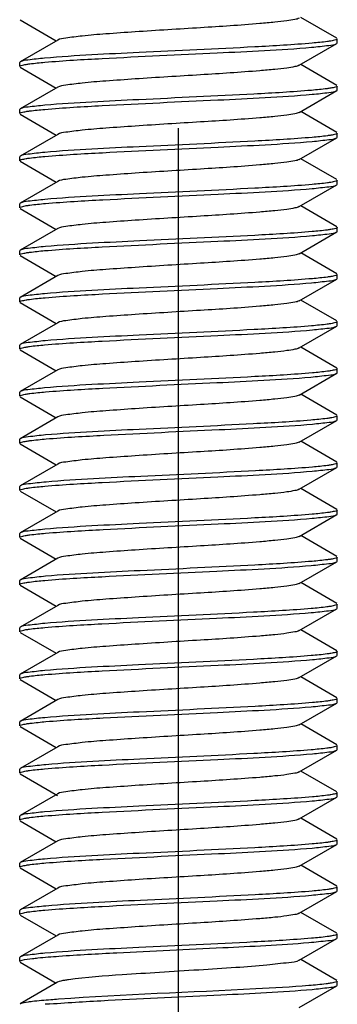
# Model space of a CAD drawing. Units: millimetres. Extents: x 0 to 420, y 0 to 297.
# Drawn here: x 237 to 239, y 129 to 136 of the extents above; entities that cross this region are included whole.
import ezdxf

# ---------------------------------------------------------------- set-up
doc = ezdxf.new("R2010")
doc.units = ezdxf.units.MM
doc.header["$LTSCALE"] = 23.1
doc.linetypes.add('CENTER', pattern=[0.6, 0.375, -0.075, 0.075, -0.075])
doc.layers.get('0').update_dxf_attribs({"linetype": 'CONTINUOUS'})
doc.layers.add('02___PRT_ALL_AXES', color=7, linetype='CONTINUOUS')

msp = doc.modelspace()

# ---------------------------------------------------------------- linework, layer by layer
at = {"color": 7, "linetype": 'Continuous'}
for p, q in [((239.12152, 135.70216), (238.85342, 135.85762)), ((236.76936, 135.83808), (237.03746, 135.68262)), ((237.04768, 135.68855), (236.76936, 135.52716)), ((238.8432, 135.50169), (239.12152, 135.66308)), ((239.12152, 135.66308), (239.12544, 135.66762)), ((239.12544, 135.66762), (239.12544, 135.69762)), ((236.76936, 135.52716), (236.76544, 135.52262)), ((236.76544, 135.49262), (236.76544, 135.52262)), ((236.76936, 135.48808), (237.03746, 135.33262)), ((239.12152, 135.35216), (238.85342, 135.50762)), ((239.12544, 135.31762), (239.12544, 135.34762)), ((237.04768, 135.33855), (236.76936, 135.17716)), ((238.8432, 135.15169), (239.12152, 135.31308)), ((239.12152, 135.31308), (239.12544, 135.31762)), ((236.76936, 135.17716), (236.76544, 135.17262)), ((236.76544, 135.14262), (236.76544, 135.17262)), ((236.76936, 135.13808), (237.03746, 134.98262)), ((239.12152, 135.00216), (238.85342, 135.15762)), ((237.04768, 134.98855), (236.76936, 134.82716)), ((239.12544, 134.96762), (239.12544, 134.99762)), ((238.8432, 134.80169), (239.12152, 134.96308)), ((239.12152, 134.96308), (239.12544, 134.96762)), ((236.76936, 134.82716), (236.76544, 134.82262)), ((236.76544, 134.79262), (236.76544, 134.82262)), ((236.76936, 134.78808), (237.03746, 134.63262)), ((239.12152, 134.65216), (238.85342, 134.80762)), ((237.04768, 134.63855), (236.76936, 134.47716)), ((238.8432, 134.45169), (239.12152, 134.61308)), ((239.12152, 134.61308), (239.12544, 134.61762)), ((239.12544, 134.61762), (239.12544, 134.64762)), ((236.76936, 134.47716), (236.76544, 134.47262)), ((236.76544, 134.44262), (236.76544, 134.47262)), ((236.76936, 134.43808), (237.03746, 134.28262)), ((239.12152, 134.30216), (238.85342, 134.45762)), ((237.04768, 134.28855), (236.76936, 134.12716)), ((238.8432, 134.10169), (239.12152, 134.26308)), ((239.12152, 134.26308), (239.12544, 134.26762)), ((239.12544, 134.26762), (239.12544, 134.29762)), ((236.76936, 134.12716), (236.76544, 134.12262)), ((236.76544, 134.09262), (236.76544, 134.12262)), ((239.12152, 133.95216), (238.85342, 134.10762)), ((236.76936, 134.08808), (237.03746, 133.93262)), ((237.04768, 133.93855), (236.76936, 133.77716)), ((238.8432, 133.75169), (239.12152, 133.91308)), ((239.12152, 133.91308), (239.12544, 133.91762)), ((239.12544, 133.91762), (239.12544, 133.94762)), ((236.76936, 133.77716), (236.76544, 133.77262)), ((236.76544, 133.74262), (236.76544, 133.77262)), ((236.76936, 133.73808), (237.03746, 133.58262)), ((239.12152, 133.60216), (238.85342, 133.75762)), ((237.04768, 133.58855), (236.76936, 133.42716)), ((239.12544, 133.56762), (239.12544, 133.59762)), ((238.8432, 133.40169), (239.12152, 133.56308)), ((239.12152, 133.56308), (239.12544, 133.56762)), ((236.76936, 133.42716), (236.76544, 133.42262)), ((236.76544, 133.39262), (236.76544, 133.42262)), ((236.76936, 133.38808), (237.03746, 133.23262)), ((239.12152, 133.25216), (238.85342, 133.40762)), ((237.04768, 133.23855), (236.76936, 133.07716)), ((239.12544, 133.21762), (239.12544, 133.24762)), ((238.8432, 133.05169), (239.12152, 133.21308)), ((239.12152, 133.21308), (239.12544, 133.21762)), ((236.76936, 133.07716), (236.76544, 133.07262)), ((236.76544, 133.04262), (236.76544, 133.07262)), ((236.76936, 133.03808), (237.03746, 132.88262)), ((239.12152, 132.90216), (238.85342, 133.05762)), ((237.04768, 132.88855), (236.76936, 132.72716)), ((238.8432, 132.70169), (239.12152, 132.86308)), ((239.12152, 132.86308), (239.12544, 132.86762)), ((239.12544, 132.86762), (239.12544, 132.89762)), ((236.76936, 132.72716), (236.76544, 132.72262)), ((236.76544, 132.69262), (236.76544, 132.72262)), ((239.12152, 132.55216), (238.85342, 132.70762)), ((236.76936, 132.68808), (237.03746, 132.53262)), ((237.04768, 132.53855), (236.76936, 132.37716)), ((238.8432, 132.35169), (239.12152, 132.51308)), ((239.12152, 132.51308), (239.12544, 132.51762)), ((239.12544, 132.51762), (239.12544, 132.54762)), ((236.76936, 132.37716), (236.76544, 132.37262)), ((236.76544, 132.34262), (236.76544, 132.37262)), ((239.12152, 132.20216), (238.85342, 132.35762)), ((236.76936, 132.33808), (237.03746, 132.18262)), ((239.12544, 132.16762), (239.12544, 132.19762)), ((237.04768, 132.18855), (236.76936, 132.02716)), ((238.8432, 132.00169), (239.12152, 132.16308)), ((239.12152, 132.16308), (239.12544, 132.16762)), ((236.76936, 132.02716), (236.76544, 132.02262)), ((236.76544, 131.99262), (236.76544, 132.02262)), ((236.76936, 131.98808), (237.03746, 131.83262)), ((239.12152, 131.85216), (238.85342, 132.00762)), ((237.04768, 131.83855), (236.76936, 131.67716)), ((239.12544, 131.81762), (239.12544, 131.84762)), ((238.8432, 131.65169), (239.12152, 131.81308)), ((239.12152, 131.81308), (239.12544, 131.81762)), ((236.76936, 131.67716), (236.76544, 131.67262)), ((236.76544, 131.64262), (236.76544, 131.67262)), ((236.76936, 131.63808), (237.03746, 131.48262)), ((239.12152, 131.50216), (238.85342, 131.65762)), ((237.04768, 131.48855), (236.76936, 131.32716)), ((238.8432, 131.30169), (239.12152, 131.46308)), ((239.12152, 131.46308), (239.12544, 131.46762)), ((239.12544, 131.46762), (239.12544, 131.49762)), ((236.76936, 131.32716), (236.76544, 131.32262)), ((236.76544, 131.29262), (236.76544, 131.32262)), ((236.76936, 131.28808), (237.03746, 131.13262)), ((239.12152, 131.15216), (238.85342, 131.30762)), ((237.04768, 131.13855), (236.76936, 130.97716)), ((238.8432, 130.95169), (239.12152, 131.11308)), ((239.12152, 131.11308), (239.12544, 131.11762)), ((239.12544, 131.11762), (239.12544, 131.14762)), ((236.76936, 130.97716), (236.76544, 130.97262)), ((236.76544, 130.94262), (236.76544, 130.97262)), ((239.12152, 130.80216), (238.85342, 130.95762)), ((236.76936, 130.93808), (237.03746, 130.78262)), ((237.04768, 130.78855), (236.76936, 130.62716)), ((238.8432, 130.60169), (239.12152, 130.76308)), ((239.12152, 130.76308), (239.12544, 130.76762)), ((239.12544, 130.76762), (239.12544, 130.79762)), ((236.76936, 130.62716), (236.76544, 130.62262)), ((236.76544, 130.59262), (236.76544, 130.62262)), ((236.76936, 130.58808), (237.03746, 130.43262)), ((239.12152, 130.45216), (238.85342, 130.60762)), ((237.04768, 130.43855), (236.76936, 130.27716)), ((239.12544, 130.41762), (239.12544, 130.44762)), ((238.8432, 130.25169), (239.12152, 130.41308)), ((239.12152, 130.41308), (239.12544, 130.41762)), ((236.76936, 130.27716), (236.76544, 130.27262)), ((236.76544, 130.24262), (236.76544, 130.27262)), ((236.76937, 130.23807), (237.04705, 130.07706)), ((239.12152, 130.10216), (238.85342, 130.25762)), ((237.04768, 130.08855), (236.76936, 129.92716)), ((239.12544, 130.06762), (239.12544, 130.09762)), ((238.8432, 129.90169), (239.12152, 130.06308)), ((239.12152, 130.06308), (239.12544, 130.06762)), ((236.76936, 129.92716), (236.76544, 129.92262)), ((236.76544, 129.89262), (236.76544, 129.92262)), ((236.76936, 129.88808), (237.03746, 129.73262)), ((239.12152, 129.75216), (238.85342, 129.90762)), ((237.04768, 129.73855), (236.76936, 129.57716)), ((238.8432, 129.55169), (239.12152, 129.71308)), ((239.12152, 129.71308), (239.12544, 129.71762)), ((239.12544, 129.71762), (239.12544, 129.74762)), ((236.76936, 129.57716), (236.76544, 129.57262)), ((236.76544, 129.54262), (236.76544, 129.57262)), ((236.76936, 129.53808), (237.03746, 129.38262)), ((239.12152, 129.40216), (238.85342, 129.55762)), ((237.04768, 129.38855), (236.76936, 129.22716)), ((238.8432, 129.20169), (239.12152, 129.36308)), ((239.12152, 129.36308), (239.12544, 129.36762)), ((239.12544, 129.36762), (239.12544, 129.39762)), ((236.76936, 129.22716), (236.76544, 129.22262)), ((236.76544, 129.19262), (236.76544, 129.22262)), ((239.12152, 129.05216), (238.85342, 129.20762)), ((236.76936, 129.18808), (237.03746, 129.03262)), ((237.04768, 129.03855), (236.76936, 128.87716)), ((238.8432, 128.85169), (239.12152, 129.01308)), ((239.12152, 129.01308), (239.12544, 129.01762)), ((239.12544, 129.01762), (239.12544, 129.04762)), ((236.76936, 128.87716), (236.76544, 128.87262)), ((236.76544, 128.84262), (236.76544, 128.87262)), ((236.76936, 128.83808), (237.03747, 128.68261)), ((239.12152, 128.70216), (238.85342, 128.85762)), ((237.04705, 128.68817), (236.76936, 128.52716)), ((239.12544, 128.66762), (239.12544, 128.69762)), ((238.8432, 128.50169), (239.12152, 128.66308)), ((239.12152, 128.66308), (239.12544, 128.66762)), ((236.7713, 128.52817), (236.76936, 128.52716))]:
    msp.add_line(p, q, dxfattribs=at)
msp.add_arc((237.43203, 123.02078), 5.52448, 94.59542, 94.943709, dxfattribs=at)
for points, knots in [([(238.84316, 135.85169), (238.83336, 135.846), (238.80119, 135.83936), (238.74082, 135.82939), (238.65317, 135.82002), (238.44028, 135.80099), (238.09374, 135.77901), (237.71235, 135.7564), (237.41942, 135.73556), (237.24673, 135.7226), (237.12891, 135.70615), (237.06543, 135.69888), (237.04769, 135.68855)], [0, 0, 0, 0, 0.0188362, 0.0533207, 0.1025129, 0.1649079, 0.4088068, 0.6794265, 0.799638, 0.897523, 0.9658801, 1, 1, 1, 1]), ([(238.93986, 135.66595), (238.79754, 135.65348), (238.36824, 135.62964), (237.70494, 135.59831), (237.18392, 135.57473), (236.95049, 135.55424)], [0, 0, 0, 0, 0.2150993, 0.647181, 1, 1, 1, 1]), ([(236.95238, 135.5244), (237.09398, 135.53678), (237.52084, 135.56052), (238.18163, 135.59167), (238.70083, 135.61528), (238.93422, 135.63546)], [0, 0, 0, 0, 0.2148241, 0.6459472, 1, 1, 1, 1]), ([(238.93422, 135.63546), (238.97689, 135.63915), (239.03816, 135.64785), (239.10385, 135.6529), (239.12149, 135.66308)], [0, 0, 0, 0, 0.6776738, 1, 1, 1, 1]), ([(239.07809, 135.68179), (239.06933, 135.68031), (239.02342, 135.6736), (238.97722, 135.66923), (238.93986, 135.66595)], [0, 0, 0, 0, 0.1915633, 1, 1, 1, 1]), ([(239.12544, 135.69762), (239.12544, 135.69285), (239.10302, 135.68689), (239.09002, 135.6838), (239.07809, 135.68179)], [0, 0, 0, 0, 0.2826101, 1, 1, 1, 1]), ([(236.76544, 135.49262), (236.76544, 135.49742), (236.78803, 135.50338), (236.80111, 135.50649), (236.81313, 135.50851)], [0, 0, 0, 0, 0.2824367, 1, 1, 1, 1]), ([(236.95049, 135.55424), (236.90926, 135.55062), (236.84997, 135.54218), (236.7865, 135.53703), (236.76939, 135.52716)], [0, 0, 0, 0, 0.6768702, 1, 1, 1, 1]), ([(236.81313, 135.50851), (236.82195, 135.50999), (236.8682, 135.51672), (236.91475, 135.52112), (236.95238, 135.5244)], [0, 0, 0, 0, 0.1915636, 1, 1, 1, 1]), ([(238.84319, 135.50169), (238.83338, 135.49598), (238.80119, 135.48939), (238.74082, 135.47937), (238.65317, 135.47003), (238.44028, 135.45097), (238.09375, 135.42902), (237.71235, 135.4064), (237.41941, 135.38556), (237.24672, 135.3726), (237.12891, 135.35617), (237.06546, 135.34886), (237.04772, 135.33855)], [0, 0, 0, 0, 0.0188656, 0.0533188, 0.1025395, 0.1649095, 0.4088251, 0.6794362, 0.79966, 0.8975505, 0.9658919, 1, 1, 1, 1]), ([(239.12544, 135.34762), (239.12544, 135.34273), (239.10225, 135.33677), (239.08892, 135.33358), (239.07662, 135.33154)], [0, 0, 0, 0, 0.2818525, 1, 1, 1, 1]), ([(236.95122, 135.1743), (237.09337, 135.18676), (237.52213, 135.21057), (238.1849, 135.24187), (238.70556, 135.26545), (238.93903, 135.28588)], [0, 0, 0, 0, 0.215013, 0.6468719, 1, 1, 1, 1]), ([(238.93422, 135.31546), (238.79174, 135.30314), (238.36378, 135.27942), (237.70299, 135.24825), (237.18465, 135.2247), (236.95238, 135.2044)], [0, 0, 0, 0, 0.2161413, 0.6476247, 1, 1, 1, 1]), ([(239.07662, 135.33154), (239.06758, 135.33004), (239.02029, 135.32323), (238.9727, 135.31879), (238.93422, 135.31546)], [0, 0, 0, 0, 0.1916542, 1, 1, 1, 1]), ([(238.93903, 135.28588), (238.98057, 135.28952), (239.0403, 135.29801), (239.10426, 135.30314), (239.12149, 135.31308)], [0, 0, 0, 0, 0.6770597, 1, 1, 1, 1]), ([(236.95238, 135.2044), (236.91072, 135.20076), (236.85082, 135.19225), (236.78666, 135.18713), (236.76939, 135.17716)], [0, 0, 0, 0, 0.6771227, 1, 1, 1, 1]), ([(236.76544, 135.14262), (236.76544, 135.14738), (236.78784, 135.15335), (236.80083, 135.15644), (236.81276, 135.15845)], [0, 0, 0, 0, 0.2826228, 1, 1, 1, 1]), ([(236.81276, 135.15845), (236.82153, 135.15993), (236.86751, 135.16664), (236.9138, 135.17102), (236.95122, 135.1743)], [0, 0, 0, 0, 0.1914968, 1, 1, 1, 1]), ([(238.84317, 135.15169), (238.83336, 135.14601), (238.80119, 135.13936), (238.74081, 135.12939), (238.65317, 135.12002), (238.44028, 135.10099), (238.09374, 135.07901), (237.71236, 135.0564), (237.41941, 135.03556), (237.24673, 135.02258), (237.12888, 135.00619), (237.06545, 134.99883), (237.04769, 134.98855)], [0, 0, 0, 0, 0.0188493, 0.0533237, 0.1025213, 0.1649132, 0.4088114, 0.6794257, 0.7996371, 0.8975311, 0.9658908, 1, 1, 1, 1]), ([(239.07834, 134.98183), (239.06953, 134.98034), (239.02326, 134.97357), (238.97669, 134.96918), (238.93903, 134.96588)], [0, 0, 0, 0, 0.1911694, 1, 1, 1, 1]), ([(239.12544, 134.99762), (239.12544, 134.99287), (239.10316, 134.98691), (239.09021, 134.98383), (239.07834, 134.98183)], [0, 0, 0, 0, 0.2827336, 1, 1, 1, 1]), ([(238.93903, 134.96588), (238.79673, 134.95343), (238.36777, 134.92962), (237.705, 134.89832), (237.18448, 134.87474), (236.95122, 134.8543)], [0, 0, 0, 0, 0.2152339, 0.6471689, 1, 1, 1, 1]), ([(236.95265, 134.82443), (237.09504, 134.83686), (237.52397, 134.86066), (238.18653, 134.89195), (238.70675, 134.91552), (238.93983, 134.93595)], [0, 0, 0, 0, 0.2154268, 0.6473352, 1, 1, 1, 1]), ([(238.93983, 134.93595), (238.98119, 134.93958), (239.04065, 134.94804), (239.10433, 134.95318), (239.12149, 134.96308)], [0, 0, 0, 0, 0.6769372, 1, 1, 1, 1]), ([(236.95122, 134.8543), (236.90982, 134.85067), (236.8503, 134.84221), (236.78656, 134.83707), (236.76939, 134.82716)], [0, 0, 0, 0, 0.6769657, 1, 1, 1, 1]), ([(236.76544, 134.79262), (236.76544, 134.79737), (236.78776, 134.80334), (236.80072, 134.80642), (236.81262, 134.80842)], [0, 0, 0, 0, 0.2826902, 1, 1, 1, 1]), ([(236.81262, 134.80842), (236.82147, 134.80992), (236.86797, 134.81671), (236.91479, 134.82112), (236.95265, 134.82443)], [0, 0, 0, 0, 0.1910671, 1, 1, 1, 1]), ([(238.84317, 134.80169), (238.83337, 134.79598), (238.80119, 134.78938), (238.74082, 134.77938), (238.65317, 134.77003), (238.44028, 134.75098), (238.09374, 134.72901), (237.71234, 134.7064), (237.41941, 134.68556), (237.24672, 134.6726), (237.12892, 134.65614), (237.06544, 134.64888), (237.0477, 134.63855)], [0, 0, 0, 0, 0.0188465, 0.0533182, 0.1025237, 0.1649057, 0.4088146, 0.6794334, 0.7996517, 0.897535, 0.9658814, 1, 1, 1, 1]), ([(238.93983, 134.61595), (238.7978, 134.6035), (238.36932, 134.57969), (237.70676, 134.54841), (237.18619, 134.52482), (236.95265, 134.50443)], [0, 0, 0, 0, 0.2149, 0.6466519, 1, 1, 1, 1]), ([(238.93831, 134.58582), (238.98002, 134.58946), (239.03998, 134.59798), (239.1042, 134.6031), (239.12149, 134.61308)], [0, 0, 0, 0, 0.6771407, 1, 1, 1, 1]), ([(239.0782, 134.6318), (239.06943, 134.63032), (239.02348, 134.62361), (238.97723, 134.61923), (238.93983, 134.61595)], [0, 0, 0, 0, 0.1914663, 1, 1, 1, 1]), ([(239.12544, 134.64762), (239.12544, 134.64286), (239.10308, 134.6369), (239.0901, 134.63381), (239.0782, 134.6318)], [0, 0, 0, 0, 0.2826616, 1, 1, 1, 1]), ([(236.95607, 134.47473), (237.09849, 134.48706), (237.52645, 134.51079), (238.18737, 134.54196), (238.70591, 134.56552), (238.93831, 134.58582)], [0, 0, 0, 0, 0.215999, 0.6474889, 1, 1, 1, 1]), ([(236.95265, 134.50443), (236.91092, 134.50078), (236.85094, 134.49226), (236.78668, 134.48714), (236.76939, 134.47716)], [0, 0, 0, 0, 0.6771766, 1, 1, 1, 1]), ([(236.81419, 134.45869), (236.82319, 134.46018), (236.87031, 134.46697), (236.91774, 134.47141), (236.95607, 134.47473)], [0, 0, 0, 0, 0.1917086, 1, 1, 1, 1]), ([(236.76544, 134.44262), (236.76544, 134.44751), (236.78859, 134.45346), (236.80191, 134.45665), (236.81419, 134.45869)], [0, 0, 0, 0, 0.281894, 1, 1, 1, 1]), ([(238.84319, 134.45169), (238.83337, 134.44599), (238.8012, 134.43938), (238.74081, 134.42938), (238.65317, 134.42003), (238.44028, 134.40098), (238.09375, 134.37902), (237.71236, 134.3564), (237.41941, 134.33556), (237.24673, 134.32258), (237.12889, 134.3062), (237.06548, 134.29883), (237.04772, 134.28855)], [0, 0, 0, 0, 0.0188679, 0.0533235, 0.1025394, 0.1649155, 0.4088239, 0.6794336, 0.7996525, 0.8975526, 0.9659032, 1, 1, 1, 1]), ([(238.93831, 134.26582), (238.79662, 134.25344), (238.36957, 134.2297), (237.70865, 134.19853), (237.1894, 134.17493), (236.95607, 134.15473)], [0, 0, 0, 0, 0.2149199, 0.6461134, 1, 1, 1, 1]), ([(239.07769, 134.28172), (239.06885, 134.28023), (239.02256, 134.2735), (238.97598, 134.26911), (238.93831, 134.26582)], [0, 0, 0, 0, 0.1915832, 1, 1, 1, 1]), ([(238.94052, 134.23601), (238.98171, 134.23963), (239.04096, 134.24806), (239.10439, 134.25321), (239.12149, 134.26308)], [0, 0, 0, 0, 0.6768444, 1, 1, 1, 1]), ([(239.12544, 134.29762), (239.12544, 134.29282), (239.10281, 134.28686), (239.08972, 134.28374), (239.07769, 134.28172)], [0, 0, 0, 0, 0.2824025, 1, 1, 1, 1]), ([(236.95087, 134.12427), (237.0932, 134.13675), (237.52257, 134.16059), (238.18595, 134.19193), (238.70706, 134.21551), (238.94052, 134.23601)], [0, 0, 0, 0, 0.2150772, 0.6471914, 1, 1, 1, 1]), ([(236.76544, 134.09262), (236.76544, 134.09738), (236.78783, 134.10334), (236.80081, 134.10643), (236.81273, 134.10844)], [0, 0, 0, 0, 0.2826398, 1, 1, 1, 1]), ([(236.95607, 134.15473), (236.91354, 134.15104), (236.85246, 134.14237), (236.78698, 134.13731), (236.76939, 134.12716)], [0, 0, 0, 0, 0.6776027, 1, 1, 1, 1]), ([(236.81273, 134.10844), (236.82149, 134.10992), (236.86736, 134.11663), (236.91354, 134.121), (236.95087, 134.12427)], [0, 0, 0, 0, 0.1915441, 1, 1, 1, 1]), ([(238.84316, 134.10169), (238.83336, 134.096), (238.80119, 134.08936), (238.74082, 134.0794), (238.65317, 134.07002), (238.44028, 134.05099), (238.09374, 134.02901), (237.71235, 134.0064), (237.41941, 133.98556), (237.24673, 133.9726), (237.1289, 133.95616), (237.06544, 133.94887), (237.04768, 133.93855)], [0, 0, 0, 0, 0.0188363, 0.053321, 0.1025126, 0.1649083, 0.4088065, 0.6794257, 0.7996365, 0.8975226, 0.9658789, 1, 1, 1, 1]), ([(238.94052, 133.91601), (238.7983, 133.90352), (238.36904, 133.87968), (237.70566, 133.84834), (237.18445, 133.82476), (236.95087, 133.80427)], [0, 0, 0, 0, 0.2149218, 0.6470187, 1, 1, 1, 1]), ([(236.9543, 133.77457), (237.09614, 133.78691), (237.52302, 133.81063), (238.1834, 133.84176), (238.70195, 133.86534), (238.9349, 133.88552)], [0, 0, 0, 0, 0.215313, 0.6463959, 1, 1, 1, 1]), ([(238.9349, 133.88552), (238.97742, 133.8892), (239.03847, 133.89787), (239.10391, 133.90293), (239.12149, 133.91308)], [0, 0, 0, 0, 0.6776243, 1, 1, 1, 1]), ([(239.07832, 133.93182), (239.06959, 133.93035), (239.02382, 133.92365), (238.97776, 133.91928), (238.94052, 133.91601)], [0, 0, 0, 0, 0.1915022, 1, 1, 1, 1]), ([(239.12544, 133.94762), (239.12544, 133.94287), (239.10314, 133.93691), (239.09019, 133.93383), (239.07832, 133.93182)], [0, 0, 0, 0, 0.2827311, 1, 1, 1, 1]), ([(236.95087, 133.80427), (236.90956, 133.80065), (236.85015, 133.7922), (236.78653, 133.78705), (236.76939, 133.77716)], [0, 0, 0, 0, 0.6769178, 1, 1, 1, 1]), ([(236.76544, 133.74262), (236.76544, 133.74736), (236.78769, 133.75332), (236.80062, 133.7564), (236.81247, 133.7584)], [0, 0, 0, 0, 0.2827431, 1, 1, 1, 1]), ([(236.81247, 133.7584), (236.82142, 133.75991), (236.86852, 133.76679), (236.91592, 133.77123), (236.9543, 133.77457)], [0, 0, 0, 0, 0.1906138, 1, 1, 1, 1]), ([(238.84319, 133.75169), (238.83338, 133.74598), (238.80119, 133.73939), (238.74082, 133.72937), (238.65317, 133.72003), (238.44028, 133.70097), (238.09375, 133.67902), (237.71235, 133.6564), (237.41941, 133.63556), (237.24672, 133.6226), (237.12891, 133.60616), (237.06546, 133.59886), (237.04772, 133.58855)], [0, 0, 0, 0, 0.0188642, 0.0533185, 0.1025384, 0.1649088, 0.4088244, 0.6794362, 0.7996601, 0.8975495, 0.9658909, 1, 1, 1, 1]), ([(239.12544, 133.59762), (239.12544, 133.59286), (239.10305, 133.58689), (239.09005, 133.5838), (239.07813, 133.58179)], [0, 0, 0, 0, 0.2825921, 1, 1, 1, 1]), ([(236.95049, 133.42424), (237.09277, 133.43673), (237.52218, 133.46057), (238.18566, 133.49192), (238.7069, 133.5155), (238.94043, 133.536)], [0, 0, 0, 0, 0.2149846, 0.647143, 1, 1, 1, 1]), ([(238.9349, 133.56552), (238.79271, 133.5532), (238.36539, 133.52949), (237.70501, 133.49836), (237.1868, 133.47479), (236.9543, 133.45457)], [0, 0, 0, 0, 0.2158383, 0.6470604, 1, 1, 1, 1]), ([(239.07813, 133.58179), (239.0691, 133.58027), (239.02154, 133.57335), (238.97366, 133.56888), (238.9349, 133.56552)], [0, 0, 0, 0, 0.19051, 1, 1, 1, 1]), ([(238.94043, 133.536), (238.98165, 133.53962), (239.04092, 133.54806), (239.10438, 133.55321), (239.12149, 133.56308)], [0, 0, 0, 0, 0.676853, 1, 1, 1, 1]), ([(236.9543, 133.45457), (236.91218, 133.45091), (236.85167, 133.44231), (236.78682, 133.43722), (236.76939, 133.42716)], [0, 0, 0, 0, 0.6774065, 1, 1, 1, 1]), ([(236.76544, 133.39262), (236.76544, 133.39737), (236.78778, 133.40334), (236.80074, 133.40642), (236.81264, 133.40843)], [0, 0, 0, 0, 0.2826883, 1, 1, 1, 1]), ([(236.81264, 133.40843), (236.82138, 133.4099), (236.86716, 133.4166), (236.91324, 133.42097), (236.95049, 133.42424)], [0, 0, 0, 0, 0.1915453, 1, 1, 1, 1]), ([(238.84318, 133.40169), (238.83336, 133.39601), (238.80119, 133.38936), (238.74081, 133.37939), (238.65317, 133.37002), (238.44028, 133.35099), (238.09375, 133.32901), (237.71236, 133.3064), (237.41941, 133.28556), (237.24673, 133.27258), (237.12888, 133.25619), (237.06546, 133.24883), (237.04769, 133.23855)], [0, 0, 0, 0, 0.0188513, 0.0533238, 0.1025231, 0.1649137, 0.4088125, 0.6794262, 0.7996381, 0.8975329, 0.9658922, 1, 1, 1, 1]), ([(239.07824, 133.23181), (239.0695, 133.23034), (239.02374, 133.22364), (238.97768, 133.21927), (238.94043, 133.216)], [0, 0, 0, 0, 0.191555, 1, 1, 1, 1]), ([(239.12544, 133.24762), (239.12544, 133.24286), (239.1031, 133.2369), (239.09014, 133.23382), (239.07824, 133.23181)], [0, 0, 0, 0, 0.2826883, 1, 1, 1, 1]), ([(238.94043, 133.216), (238.79816, 133.20351), (238.36879, 133.17967), (237.70531, 133.14832), (237.18405, 133.12474), (236.95049, 133.10424)], [0, 0, 0, 0, 0.2149694, 0.6470974, 1, 1, 1, 1]), ([(236.95806, 133.0749), (237.0993, 133.08707), (237.52338, 133.11066), (238.18035, 133.14155), (238.69609, 133.16514), (238.92845, 133.18497)], [0, 0, 0, 0, 0.2154956, 0.645498, 1, 1, 1, 1]), ([(238.92845, 133.18497), (238.97247, 133.18872), (239.0356, 133.19766), (239.10335, 133.20261), (239.12149, 133.21308)], [0, 0, 0, 0, 0.6784226, 1, 1, 1, 1]), ([(236.95049, 133.10424), (236.90927, 133.10062), (236.84998, 133.09218), (236.7865, 133.08703), (236.76939, 133.07716)], [0, 0, 0, 0, 0.6768656, 1, 1, 1, 1]), ([(236.81435, 133.05871), (236.82345, 133.06022), (236.87119, 133.06708), (236.91922, 133.07155), (236.95806, 133.0749)], [0, 0, 0, 0, 0.1914412, 1, 1, 1, 1]), ([(236.76544, 133.04262), (236.76544, 133.04752), (236.78868, 133.05348), (236.80202, 133.05667), (236.81435, 133.05871)], [0, 0, 0, 0, 0.2818023, 1, 1, 1, 1]), ([(238.84317, 133.05169), (238.83337, 133.04599), (238.80118, 133.03938), (238.74082, 133.02938), (238.65317, 133.02003), (238.44028, 133.00098), (238.09373, 132.97901), (237.71233, 132.9564), (237.41939, 132.93556), (237.24672, 132.9226), (237.1289, 132.90615), (237.06544, 132.89887), (237.04768, 132.88855)], [0, 0, 0, 0, 0.0188448, 0.0533187, 0.1025227, 0.1649069, 0.4088158, 0.6794348, 0.7996506, 0.8975333, 0.9658728, 1, 1, 1, 1]), ([(238.92845, 132.86497), (238.78632, 132.85284), (238.36112, 132.82927), (237.70414, 132.79837), (237.18929, 132.77483), (236.95806, 132.7549)], [0, 0, 0, 0, 0.2168408, 0.6472024, 1, 1, 1, 1]), ([(239.07589, 132.88142), (239.06657, 132.87988), (239.01759, 132.8729), (238.96831, 132.86837), (238.92845, 132.86497)], [0, 0, 0, 0, 0.1910979, 1, 1, 1, 1]), ([(238.94131, 132.83608), (238.98232, 132.83969), (239.04131, 132.84809), (239.10446, 132.85325), (239.12149, 132.86308)], [0, 0, 0, 0, 0.6767544, 1, 1, 1, 1]), ([(239.12544, 132.89762), (239.12544, 132.89266), (239.10186, 132.88671), (239.08838, 132.88348), (239.07589, 132.88142)], [0, 0, 0, 0, 0.28148, 1, 1, 1, 1]), ([(236.96116, 132.72516), (237.10436, 132.73742), (237.53287, 132.7611), (238.19309, 132.79224), (238.71016, 132.81574), (238.94131, 132.83608)], [0, 0, 0, 0, 0.217399, 0.6489993, 1, 1, 1, 1]), ([(236.76544, 132.69262), (236.76544, 132.6975), (236.78854, 132.70346), (236.80183, 132.70663), (236.81408, 132.70867)], [0, 0, 0, 0, 0.2819087, 1, 1, 1, 1]), ([(236.95806, 132.7549), (236.91506, 132.75119), (236.85334, 132.74244), (236.78715, 132.73741), (236.76939, 132.72716)], [0, 0, 0, 0, 0.6778665, 1, 1, 1, 1]), ([(236.81408, 132.70867), (236.82336, 132.71021), (236.87221, 132.71722), (236.92137, 132.72176), (236.96116, 132.72516)], [0, 0, 0, 0, 0.1905994, 1, 1, 1, 1]), ([(238.84319, 132.70169), (238.83337, 132.69599), (238.80119, 132.68938), (238.74081, 132.67938), (238.65317, 132.67003), (238.44028, 132.65097), (238.09375, 132.62902), (237.71236, 132.6064), (237.41941, 132.58556), (237.24673, 132.57258), (237.12889, 132.55619), (237.06547, 132.54884), (237.04771, 132.53855)], [0, 0, 0, 0, 0.0188688, 0.0533232, 0.1025405, 0.1649154, 0.4088249, 0.6794335, 0.7996527, 0.8975509, 0.9658976, 1, 1, 1, 1]), ([(238.94131, 132.51608), (238.80051, 132.50369), (238.37502, 132.47996), (237.7148, 132.44885), (237.19537, 132.42521), (236.96116, 132.40516)], [0, 0, 0, 0, 0.2137949, 0.6444352, 1, 1, 1, 1]), ([(238.93957, 132.48593), (238.98098, 132.48956), (239.04054, 132.49803), (239.10431, 132.50316), (239.12149, 132.51308)], [0, 0, 0, 0, 0.6769713, 1, 1, 1, 1]), ([(239.07922, 132.53198), (239.07051, 132.53049), (239.02471, 132.52374), (238.97861, 132.51936), (238.94131, 132.51608)], [0, 0, 0, 0, 0.1908885, 1, 1, 1, 1]), ([(239.12544, 132.54762), (239.12544, 132.54295), (239.10362, 132.53698), (239.09087, 132.53396), (239.07922, 132.53198)], [0, 0, 0, 0, 0.2831938, 1, 1, 1, 1]), ([(236.95118, 132.3743), (237.09341, 132.38676), (237.52241, 132.41059), (238.18537, 132.4419), (238.70615, 132.46548), (238.93957, 132.48593)], [0, 0, 0, 0, 0.2150714, 0.6470389, 1, 1, 1, 1]), ([(236.76544, 132.34262), (236.76544, 132.34736), (236.78769, 132.35332), (236.80062, 132.3564), (236.81248, 132.3584)], [0, 0, 0, 0, 0.2827686, 1, 1, 1, 1]), ([(236.96116, 132.40516), (236.91744, 132.40142), (236.85472, 132.39253), (236.78742, 132.38756), (236.76939, 132.37716)], [0, 0, 0, 0, 0.6782891, 1, 1, 1, 1]), ([(236.81248, 132.3584), (236.82126, 132.35988), (236.86732, 132.36663), (236.91368, 132.37101), (236.95118, 132.3743)], [0, 0, 0, 0, 0.1912575, 1, 1, 1, 1]), ([(238.84316, 132.35169), (238.83336, 132.346), (238.80119, 132.33936), (238.74082, 132.3294), (238.65317, 132.32002), (238.44028, 132.30099), (238.09374, 132.27901), (237.71235, 132.2564), (237.41941, 132.23556), (237.24673, 132.22259), (237.1289, 132.20616), (237.06544, 132.19886), (237.04768, 132.18855)], [0, 0, 0, 0, 0.0188368, 0.0533213, 0.1025125, 0.1649087, 0.4088063, 0.6794252, 0.7996357, 0.8975225, 0.9658796, 1, 1, 1, 1]), ([(239.12544, 132.19762), (239.12544, 132.19284), (239.10298, 132.18688), (239.08997, 132.18378), (239.07801, 132.18177)], [0, 0, 0, 0, 0.2825698, 1, 1, 1, 1]), ([(238.93957, 132.16593), (238.79732, 132.15347), (238.36831, 132.12965), (237.70534, 132.09833), (237.18459, 132.07475), (236.95118, 132.0543)], [0, 0, 0, 0, 0.2151003, 0.6470539, 1, 1, 1, 1]), ([(236.95752, 132.02485), (237.10012, 132.03716), (237.52815, 132.06087), (238.18879, 132.09203), (238.70687, 132.11557), (238.93893, 132.13587)], [0, 0, 0, 0, 0.2163661, 0.6478627, 1, 1, 1, 1]), ([(238.93893, 132.13587), (238.9805, 132.13951), (239.04026, 132.148), (239.10425, 132.15313), (239.12149, 132.16308)], [0, 0, 0, 0, 0.6770573, 1, 1, 1, 1]), ([(239.07801, 132.18177), (239.06924, 132.18029), (239.02326, 132.17358), (238.97698, 132.16921), (238.93957, 132.16593)], [0, 0, 0, 0, 0.1915677, 1, 1, 1, 1]), ([(236.95118, 132.0543), (236.90979, 132.05067), (236.85028, 132.04221), (236.78656, 132.03707), (236.76939, 132.02716)], [0, 0, 0, 0, 0.6769711, 1, 1, 1, 1]), ([(236.76544, 131.99262), (236.76544, 131.99754), (236.78877, 132.00349), (236.80215, 132.00669), (236.81452, 132.00874)], [0, 0, 0, 0, 0.2817283, 1, 1, 1, 1]), ([(236.81452, 132.00874), (236.82359, 132.01024), (236.87109, 132.01706), (236.91889, 132.02152), (236.95752, 132.02485)], [0, 0, 0, 0, 0.1916897, 1, 1, 1, 1]), ([(238.84319, 132.00169), (238.83338, 131.99598), (238.80119, 131.98939), (238.74082, 131.97937), (238.65317, 131.97003), (238.44028, 131.95097), (238.09375, 131.92902), (237.71235, 131.9064), (237.41941, 131.88556), (237.24672, 131.8726), (237.12891, 131.85616), (237.06546, 131.84886), (237.04771, 131.83855)], [0, 0, 0, 0, 0.0188626, 0.0533183, 0.1025372, 0.1649081, 0.4088236, 0.6794362, 0.79966, 0.8975483, 0.9658899, 1, 1, 1, 1]), ([(239.07785, 131.83174), (239.06904, 131.83026), (239.02291, 131.82354), (238.97647, 131.81916), (238.93893, 131.81587)], [0, 0, 0, 0, 0.191576, 1, 1, 1, 1]), ([(239.12544, 131.84762), (239.12544, 131.84283), (239.1029, 131.83687), (239.08984, 131.83376), (239.07785, 131.83174)], [0, 0, 0, 0, 0.2824848, 1, 1, 1, 1]), ([(236.95143, 131.67432), (237.09266, 131.68669), (237.51881, 131.71042), (238.17918, 131.74154), (238.69832, 131.76517), (238.93201, 131.78527)], [0, 0, 0, 0, 0.2144078, 0.6452794, 1, 1, 1, 1]), ([(238.93893, 131.81587), (238.79748, 131.8035), (238.3709, 131.77976), (237.71025, 131.74862), (237.19105, 131.72501), (236.95752, 131.70485)], [0, 0, 0, 0, 0.2146482, 0.6456768, 1, 1, 1, 1]), ([(238.93201, 131.78527), (238.9752, 131.78899), (239.03718, 131.79778), (239.10366, 131.80279), (239.12149, 131.81308)], [0, 0, 0, 0, 0.677959, 1, 1, 1, 1]), ([(236.95752, 131.70485), (236.91465, 131.70115), (236.8531, 131.69242), (236.78711, 131.68738), (236.76939, 131.67716)], [0, 0, 0, 0, 0.6777903, 1, 1, 1, 1]), ([(236.76544, 131.64262), (236.76544, 131.64739), (236.7879, 131.65336), (236.80092, 131.65646), (236.81288, 131.65847)], [0, 0, 0, 0, 0.2825649, 1, 1, 1, 1]), ([(236.81288, 131.65847), (236.82166, 131.65995), (236.86767, 131.66666), (236.91399, 131.67104), (236.95143, 131.67432)], [0, 0, 0, 0, 0.1915513, 1, 1, 1, 1]), ([(238.84318, 131.65169), (238.83336, 131.646), (238.80119, 131.63936), (238.74081, 131.62939), (238.65316, 131.62002), (238.44027, 131.60098), (238.09373, 131.57901), (237.71233, 131.5564), (237.41939, 131.53556), (237.2467, 131.52259), (237.12887, 131.50617), (237.06543, 131.49885), (237.04768, 131.48855)], [0, 0, 0, 0, 0.0188537, 0.0533249, 0.1025269, 0.1649173, 0.4088207, 0.6794346, 0.7996464, 0.897537, 0.9658922, 1, 1, 1, 1]), ([(238.93201, 131.46527), (238.78925, 131.45299), (238.36118, 131.42929), (237.70081, 131.39815), (237.18317, 131.37462), (236.95143, 131.35432)], [0, 0, 0, 0, 0.2167033, 0.6481986, 1, 1, 1, 1]), ([(238.93161, 131.43524), (238.97489, 131.43896), (239.037, 131.44777), (239.10363, 131.45277), (239.12149, 131.46308)], [0, 0, 0, 0, 0.6780484, 1, 1, 1, 1]), ([(239.07618, 131.48147), (239.06703, 131.47996), (239.01915, 131.4731), (238.97097, 131.46862), (238.93201, 131.46527)], [0, 0, 0, 0, 0.1915753, 1, 1, 1, 1]), ([(239.12544, 131.49762), (239.12544, 131.49269), (239.10201, 131.48674), (239.08859, 131.48352), (239.07618, 131.48147)], [0, 0, 0, 0, 0.2816311, 1, 1, 1, 1]), ([(236.95115, 131.3243), (237.09231, 131.33667), (237.51833, 131.3604), (238.17866, 131.39152), (238.69783, 131.41514), (238.93161, 131.43524)], [0, 0, 0, 0, 0.2143162, 0.645124, 1, 1, 1, 1]), ([(236.95143, 131.35432), (236.90999, 131.35069), (236.85039, 131.34222), (236.78658, 131.33708), (236.76939, 131.32716)], [0, 0, 0, 0, 0.676994, 1, 1, 1, 1]), ([(236.81192, 131.30831), (236.8207, 131.3098), (236.86694, 131.31659), (236.91348, 131.321), (236.95115, 131.3243)], [0, 0, 0, 0, 0.1907801, 1, 1, 1, 1]), ([(236.76544, 131.29262), (236.76544, 131.29731), (236.78739, 131.30328), (236.8002, 131.30631), (236.81192, 131.30831)], [0, 0, 0, 0, 0.2830506, 1, 1, 1, 1]), ([(238.84317, 131.30169), (238.83337, 131.29599), (238.80119, 131.28937), (238.74082, 131.27939), (238.65317, 131.27003), (238.44028, 131.25098), (238.09374, 131.22901), (237.71235, 131.2064), (237.41941, 131.18555), (237.24672, 131.1726), (237.12892, 131.15614), (237.06544, 131.14888), (237.0477, 131.13855)], [0, 0, 0, 0, 0.0188431, 0.0533186, 0.1025205, 0.1649059, 0.4088124, 0.6794321, 0.7996485, 0.8975316, 0.9658799, 1, 1, 1, 1]), ([(238.93161, 131.11524), (238.78876, 131.10296), (238.36063, 131.07926), (237.7003, 131.04812), (237.18279, 131.0246), (236.95115, 131.0043)], [0, 0, 0, 0, 0.2168469, 0.6483276, 1, 1, 1, 1]), ([(239.07737, 131.13166), (239.06818, 131.13013), (239.01977, 131.12314), (238.97105, 131.11863), (238.93161, 131.11524)], [0, 0, 0, 0, 0.1904948, 1, 1, 1, 1]), ([(238.94129, 131.08608), (238.9823, 131.08969), (239.0413, 131.09809), (239.10446, 131.10325), (239.12149, 131.11308)], [0, 0, 0, 0, 0.6767356, 1, 1, 1, 1]), ([(239.12544, 131.14762), (239.12544, 131.14279), (239.10264, 131.13683), (239.08948, 131.13369), (239.07737, 131.13166)], [0, 0, 0, 0, 0.2821952, 1, 1, 1, 1]), ([(236.95108, 130.97429), (237.09351, 130.98678), (237.52317, 131.01062), (238.18674, 131.04198), (238.70793, 131.06555), (238.94129, 131.08608)], [0, 0, 0, 0, 0.2151842, 0.6474442, 1, 1, 1, 1]), ([(236.76544, 130.94262), (236.76544, 130.94739), (236.7879, 130.95336), (236.80092, 130.95645), (236.81287, 130.95847)], [0, 0, 0, 0, 0.2825654, 1, 1, 1, 1]), ([(236.95115, 131.0043), (236.90977, 131.00067), (236.85027, 130.9922), (236.78655, 130.98707), (236.76939, 130.97716)], [0, 0, 0, 0, 0.6769794, 1, 1, 1, 1]), ([(236.81287, 130.95847), (236.82163, 130.95994), (236.86753, 130.96664), (236.91373, 130.97102), (236.95108, 130.97429)], [0, 0, 0, 0, 0.1916247, 1, 1, 1, 1]), ([(238.84319, 130.95169), (238.83337, 130.94599), (238.80119, 130.93938), (238.74081, 130.92938), (238.65317, 130.92003), (238.44028, 130.90097), (238.09375, 130.87902), (237.71235, 130.8564), (237.41941, 130.83556), (237.24672, 130.82259), (237.12889, 130.80619), (237.06547, 130.79884), (237.04771, 130.78855)], [0, 0, 0, 0, 0.0188695, 0.0533228, 0.1025414, 0.1649151, 0.4088256, 0.6794341, 0.799654, 0.8975518, 0.9658973, 1, 1, 1, 1]), ([(238.94129, 130.76608), (238.79916, 130.75357), (238.36991, 130.72973), (237.70634, 130.69837), (237.18485, 130.67478), (236.95108, 130.65429)], [0, 0, 0, 0, 0.2147197, 0.6468301, 1, 1, 1, 1]), ([(236.96082, 130.62513), (237.10259, 130.63728), (237.5273, 130.66085), (238.1842, 130.69174), (238.69933, 130.7153), (238.93099, 130.73518)], [0, 0, 0, 0, 0.2163232, 0.646522, 1, 1, 1, 1]), ([(238.93099, 130.73518), (238.97441, 130.73891), (239.03673, 130.74774), (239.10357, 130.75274), (239.12149, 130.76308)], [0, 0, 0, 0, 0.6780998, 1, 1, 1, 1]), ([(239.07846, 130.78185), (239.06977, 130.78038), (239.02421, 130.7737), (238.97836, 130.76934), (238.94129, 130.76608)], [0, 0, 0, 0, 0.1915427, 1, 1, 1, 1]), ([(239.12544, 130.79762), (239.12544, 130.79288), (239.10322, 130.78692), (239.0903, 130.78385), (239.07846, 130.78185)], [0, 0, 0, 0, 0.282806, 1, 1, 1, 1]), ([(236.76544, 130.59262), (236.76544, 130.59756), (236.78893, 130.60351), (236.80239, 130.60674), (236.81483, 130.60879)], [0, 0, 0, 0, 0.2815604, 1, 1, 1, 1]), ([(236.95108, 130.65429), (236.90972, 130.65066), (236.85024, 130.6422), (236.78655, 130.63706), (236.76939, 130.62716)], [0, 0, 0, 0, 0.6769408, 1, 1, 1, 1]), ([(236.81483, 130.60879), (236.82408, 130.61032), (236.87257, 130.61725), (236.92136, 130.62176), (236.96082, 130.62513)], [0, 0, 0, 0, 0.1912893, 1, 1, 1, 1]), ([(238.84316, 130.60169), (238.83336, 130.596), (238.80119, 130.58936), (238.74082, 130.5794), (238.65317, 130.57002), (238.44028, 130.55099), (238.09374, 130.52901), (237.71235, 130.5064), (237.41941, 130.48556), (237.24673, 130.47259), (237.1289, 130.45617), (237.06544, 130.44886), (237.04768, 130.43855)], [0, 0, 0, 0, 0.0188375, 0.0533216, 0.1025126, 0.1649092, 0.4088064, 0.6794247, 0.799635, 0.8975226, 0.9658804, 1, 1, 1, 1]), ([(239.12544, 130.44762), (239.12544, 130.4427), (239.10209, 130.43675), (239.08869, 130.43354), (239.07631, 130.43149)], [0, 0, 0, 0, 0.2816886, 1, 1, 1, 1]), ([(236.94992, 130.27419), (237.0921, 130.28669), (237.52139, 130.31053), (238.18493, 130.34189), (238.70633, 130.36547), (238.94002, 130.38597)], [0, 0, 0, 0, 0.2148132, 0.6469317, 1, 1, 1, 1]), ([(238.93099, 130.41518), (238.78941, 130.40303), (238.36494, 130.37946), (237.70804, 130.34857), (237.19271, 130.32499), (236.96082, 130.30513)], [0, 0, 0, 0, 0.2160392, 0.6461618, 1, 1, 1, 1]), ([(239.07631, 130.43149), (239.06712, 130.42997), (239.01885, 130.42305), (238.97027, 130.41856), (238.93099, 130.41518)], [0, 0, 0, 0, 0.191255, 1, 1, 1, 1]), ([(238.94002, 130.38597), (238.98133, 130.38959), (239.04074, 130.39804), (239.10435, 130.40319), (239.12149, 130.41308)], [0, 0, 0, 0, 0.6769069, 1, 1, 1, 1]), ([(236.96082, 130.30513), (236.91718, 130.3014), (236.85457, 130.29252), (236.78739, 130.28755), (236.76939, 130.27716)], [0, 0, 0, 0, 0.6782221, 1, 1, 1, 1]), ([(236.76544, 130.24262), (236.76544, 130.24736), (236.78769, 130.25332), (236.80063, 130.2564), (236.81248, 130.2584)], [0, 0, 0, 0, 0.2827707, 1, 1, 1, 1]), ([(236.81248, 130.2584), (236.82119, 130.25987), (236.86683, 130.26656), (236.91277, 130.27092), (236.94992, 130.27419)], [0, 0, 0, 0, 0.1915307, 1, 1, 1, 1]), ([(238.84318, 130.25169), (238.83338, 130.24598), (238.80119, 130.23939), (238.74083, 130.22937), (238.6532, 130.22004), (238.44033, 130.20097), (238.09382, 130.17903), (237.71245, 130.1564), (237.41951, 130.13557), (237.24681, 130.1226), (237.12898, 130.10618), (237.0655, 130.09888), (237.04775, 130.08855)], [0, 0, 0, 0, 0.0188593, 0.0533131, 0.1025257, 0.1648912, 0.4087856, 0.6793884, 0.7996152, 0.8975123, 0.9658763, 1, 1, 1, 1]), ([(239.07809, 130.08179), (239.06934, 130.08031), (239.02348, 130.07361), (238.97733, 130.06924), (238.94002, 130.06597)], [0, 0, 0, 0, 0.1915981, 1, 1, 1, 1]), ([(239.12544, 130.09762), (239.12544, 130.09285), (239.10302, 130.08689), (239.09002, 130.0838), (239.07809, 130.08179)], [0, 0, 0, 0, 0.2826089, 1, 1, 1, 1]), ([(238.94002, 130.06597), (238.79764, 130.05348), (238.36808, 130.02964), (237.70454, 129.99828), (237.18334, 129.97471), (236.94992, 129.95419)], [0, 0, 0, 0, 0.2151091, 0.6473308, 1, 1, 1, 1]), ([(236.95051, 129.92424), (237.09272, 129.93672), (237.52189, 129.96056), (238.18517, 129.99189), (238.70627, 130.01548), (238.93983, 130.03595)], [0, 0, 0, 0, 0.214942, 0.6469983, 1, 1, 1, 1]), ([(238.93983, 130.03595), (238.98118, 130.03958), (239.04065, 130.04804), (239.10433, 130.05318), (239.12149, 130.06308)], [0, 0, 0, 0, 0.6769358, 1, 1, 1, 1]), ([(236.94992, 129.95419), (236.90883, 129.95058), (236.84972, 129.94216), (236.78645, 129.93701), (236.76939, 129.92716)], [0, 0, 0, 0, 0.6767869, 1, 1, 1, 1]), ([(236.76544, 129.89262), (236.76544, 129.89736), (236.7877, 129.90333), (236.80064, 129.9064), (236.8125, 129.9084)], [0, 0, 0, 0, 0.2827618, 1, 1, 1, 1]), ([(236.8125, 129.9084), (236.82124, 129.90988), (236.86707, 129.91659), (236.91321, 129.92097), (236.95051, 129.92424)], [0, 0, 0, 0, 0.1914158, 1, 1, 1, 1]), ([(238.84318, 129.90169), (238.83336, 129.896), (238.8012, 129.88936), (238.74081, 129.87939), (238.65317, 129.87002), (238.44028, 129.85098), (238.09375, 129.82901), (237.71236, 129.8064), (237.41941, 129.78556), (237.24673, 129.77258), (237.12888, 129.7562), (237.06546, 129.74883), (237.0477, 129.73855)], [0, 0, 0, 0, 0.0188555, 0.0533241, 0.102527, 0.1649146, 0.4088151, 0.6794275, 0.7996405, 0.8975368, 0.9658947, 1, 1, 1, 1]), ([(238.93983, 129.71595), (238.79751, 129.70347), (238.36822, 129.67964), (237.70494, 129.64831), (237.18395, 129.62473), (236.95051, 129.60424)], [0, 0, 0, 0, 0.2151046, 0.6471793, 1, 1, 1, 1]), ([(238.93973, 129.68594), (238.98111, 129.68957), (239.04061, 129.69803), (239.10432, 129.70317), (239.12149, 129.71308)], [0, 0, 0, 0, 0.6769496, 1, 1, 1, 1]), ([(239.07808, 129.73178), (239.06932, 129.73031), (239.0234, 129.7236), (238.97719, 129.71923), (238.93983, 129.71595)], [0, 0, 0, 0, 0.1915638, 1, 1, 1, 1]), ([(239.12544, 129.74762), (239.12544, 129.74285), (239.10302, 129.73689), (239.09002, 129.73379), (239.07808, 129.73178)], [0, 0, 0, 0, 0.2826054, 1, 1, 1, 1]), ([(236.95948, 129.57502), (237.10233, 129.58729), (237.53044, 129.61099), (238.19069, 129.64212), (238.70814, 129.66564), (238.93973, 129.68594)], [0, 0, 0, 0, 0.2168615, 0.648362, 1, 1, 1, 1]), ([(236.95051, 129.60424), (236.90928, 129.60062), (236.84999, 129.59218), (236.7865, 129.58704), (236.76939, 129.57716)], [0, 0, 0, 0, 0.6768745, 1, 1, 1, 1]), ([(236.81492, 129.55881), (236.82409, 129.56032), (236.8721, 129.56718), (236.92042, 129.57166), (236.95948, 129.57502)], [0, 0, 0, 0, 0.1916262, 1, 1, 1, 1]), ([(236.76544, 129.54262), (236.76544, 129.54757), (236.78898, 129.55352), (236.80245, 129.55675), (236.81492, 129.55881)], [0, 0, 0, 0, 0.2815303, 1, 1, 1, 1]), ([(238.84317, 129.55169), (238.83336, 129.54599), (238.80119, 129.53937), (238.74082, 129.52939), (238.65317, 129.52002), (238.44028, 129.50098), (238.09374, 129.47901), (237.71235, 129.4564), (237.41941, 129.43555), (237.24672, 129.4226), (237.12892, 129.40614), (237.06544, 129.39888), (237.0477, 129.38855)], [0, 0, 0, 0, 0.0188415, 0.0533188, 0.1025191, 0.164906, 0.4088114, 0.6794314, 0.7996469, 0.89753, 0.9658793, 1, 1, 1, 1]), ([(238.93973, 129.36594), (238.7986, 129.35357), (238.37265, 129.32984), (237.71239, 129.29873), (237.19326, 129.2751), (236.95948, 129.25502)], [0, 0, 0, 0, 0.214289, 0.6450911, 1, 1, 1, 1]), ([(238.93375, 129.33542), (238.97653, 129.33912), (239.03795, 129.34783), (239.10381, 129.35288), (239.12149, 129.36308)], [0, 0, 0, 0, 0.6777345, 1, 1, 1, 1]), ([(239.07805, 129.38178), (239.06928, 129.3803), (239.02335, 129.37359), (238.97711, 129.36922), (238.93973, 129.36594)], [0, 0, 0, 0, 0.1915679, 1, 1, 1, 1]), ([(239.12544, 129.39762), (239.12544, 129.39285), (239.103, 129.38689), (239.08999, 129.38379), (239.07805, 129.38178)], [0, 0, 0, 0, 0.2825911, 1, 1, 1, 1]), ([(236.95218, 129.22439), (237.0937, 129.23676), (237.52041, 129.2605), (238.18111, 129.29165), (238.7003, 129.31525), (238.93375, 129.33542)], [0, 0, 0, 0, 0.2147359, 0.6458059, 1, 1, 1, 1]), ([(236.76544, 129.19262), (236.76544, 129.19741), (236.78801, 129.20337), (236.80107, 129.20648), (236.81307, 129.2085)], [0, 0, 0, 0, 0.2824636, 1, 1, 1, 1]), ([(236.95948, 129.25502), (236.91615, 129.2513), (236.85397, 129.24248), (236.78728, 129.23748), (236.76939, 129.22716)], [0, 0, 0, 0, 0.6780419, 1, 1, 1, 1]), ([(236.81307, 129.2085), (236.82189, 129.20998), (236.86809, 129.21671), (236.91459, 129.2211), (236.95218, 129.22439)], [0, 0, 0, 0, 0.1915614, 1, 1, 1, 1]), ([(238.8432, 129.20169), (238.83337, 129.19599), (238.80119, 129.18939), (238.74081, 129.17938), (238.65317, 129.17003), (238.44028, 129.15097), (238.09375, 129.12902), (237.71235, 129.1064), (237.41941, 129.08556), (237.24672, 129.07259), (237.12889, 129.05618), (237.06547, 129.04884), (237.04771, 129.03855)], [0, 0, 0, 0, 0.0188699, 0.0533223, 0.1025419, 0.1649146, 0.4088261, 0.6794346, 0.7996553, 0.8975524, 0.9658968, 1, 1, 1, 1]), ([(238.93375, 129.01542), (238.79121, 129.00311), (238.36323, 128.97939), (237.70253, 128.94823), (237.18434, 128.92468), (236.95218, 128.90439)], [0, 0, 0, 0, 0.21626, 0.647746, 1, 1, 1, 1]), ([(237.05604, 128.88256), (237.19946, 128.89286), (237.60552, 128.9146), (238.22529, 128.94336), (238.7016, 128.96617), (238.91478, 128.98382)], [0, 0, 0, 0, 0.2317306, 0.6552695, 1, 1, 1, 1]), ([(238.91478, 128.98382), (238.96201, 128.98773), (239.02953, 128.99724), (239.10217, 129.00194), (239.12149, 129.01308)], [0, 0, 0, 0, 0.6800098, 1, 1, 1, 1]), ([(239.07652, 129.03152), (239.06746, 129.03002), (239.02004, 129.0232), (238.97233, 129.01875), (238.93375, 129.01542)], [0, 0, 0, 0, 0.1916411, 1, 1, 1, 1]), ([(239.12544, 129.04762), (239.12544, 129.04272), (239.10219, 129.03676), (239.08884, 129.03357), (239.07652, 129.03152)], [0, 0, 0, 0, 0.281803, 1, 1, 1, 1]), ([(236.95218, 128.90439), (236.91056, 128.90075), (236.85073, 128.89224), (236.78664, 128.88712), (236.76939, 128.87716)], [0, 0, 0, 0, 0.6770954, 1, 1, 1, 1]), ([(236.76544, 128.84262), (236.76544, 128.84367), (236.76727, 128.84622), (236.76974, 128.84743), (236.7713, 128.84817)], [0, 0, 0, 0, 0.3765583, 1, 1, 1, 1]), ([(236.7713, 128.84817), (236.7752, 128.85002), (236.80415, 128.85861), (236.8341, 128.86195), (236.85963, 128.86503)], [0, 0, 0, 0, 0.143548, 1, 1, 1, 1]), ([(236.85963, 128.86503), (236.87285, 128.86662), (236.9382, 128.87372), (237.00375, 128.87881), (237.05604, 128.88256)], [0, 0, 0, 0, 0.2025499, 1, 1, 1, 1]), ([(238.84316, 128.85169), (238.82026, 128.83841), (238.73607, 128.83171), (238.58139, 128.81114), (238.35656, 128.79663), (238.09079, 128.77874), (237.80922, 128.76206), (237.4869, 128.7404), (237.2611, 128.72629), (237.12906, 128.7072)], [0, 0, 0, 0, 0.0461457, 0.1413274, 0.2761458, 0.4367012, 0.6063465, 0.7674739, 1, 1, 1, 1]), ([(237.12906, 128.7072), (237.11907, 128.70576), (237.09171, 128.70082), (237.06236, 128.69766), (237.04705, 128.68817)], [0, 0, 0, 0, 0.3592411, 1, 1, 1, 1]), ([(239.12544, 128.69762), (239.12544, 128.69234), (239.09986, 128.68644), (239.08554, 128.68294), (239.07212, 128.68081)], [0, 0, 0, 0, 0.2798079, 1, 1, 1, 1]), ([(236.98941, 128.52751), (237.13384, 128.53913), (237.55776, 128.56233), (238.20755, 128.59281), (238.71296, 128.61614), (238.93827, 128.63581)], [0, 0, 0, 0, 0.2226989, 0.6523878, 1, 1, 1, 1]), ([(238.91478, 128.66382), (238.78346, 128.65295), (238.16318, 128.61706), (237.54207, 128.59758), (237.05386, 128.56241)], [0, 0, 0, 0, 0.2121061, 1, 1, 1, 1]), ([(239.07212, 128.68081), (239.06214, 128.67922), (239.00987, 128.67203), (238.95729, 128.66734), (238.91478, 128.66382)], [0, 0, 0, 0, 0.1914747, 1, 1, 1, 1]), ([(238.93827, 128.63581), (238.97999, 128.63946), (239.03996, 128.64798), (239.1042, 128.6531), (239.12149, 128.66308)], [0, 0, 0, 0, 0.6771466, 1, 1, 1, 1]), ([(236.85963, 128.54503), (236.84902, 128.54375), (236.81953, 128.53936), (236.78875, 128.53645), (236.7713, 128.52817)], [0, 0, 0, 0, 0.3564269, 1, 1, 1, 1]), ([(237.05386, 128.56241), (237.03469, 128.56103), (236.96988, 128.55612), (236.90509, 128.55051), (236.85963, 128.54503)], [0, 0, 0, 0, 0.2957131, 1, 1, 1, 1])]:
    msp.add_open_spline(points, degree=3, knots=knots, dxfattribs=at)
at = {"layer": '02___PRT_ALL_AXES', "color": 7, "linetype": 'CENTER'}
msp.add_line((237.94544, 70.93262), (237.94544, 174.71253), dxfattribs=at)

doc.saveas('drawing.dxf')
